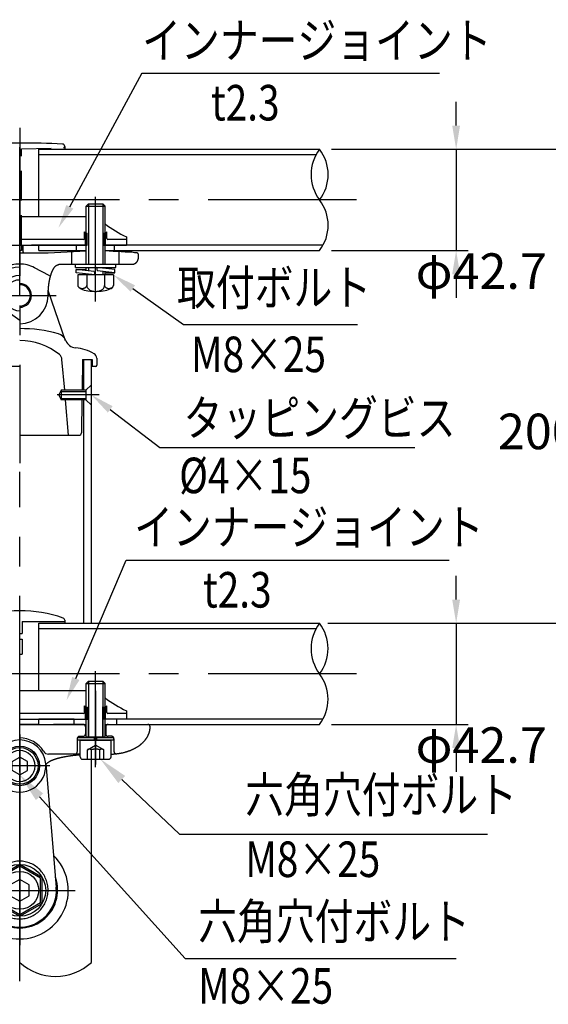
# Model space of a CAD drawing. Extents: x 212 to 7400, y -12 to 5340.
# Drawn here: x 1449 to 2341, y 1903 to 3565 of the extents above; entities that cross this region are included whole.
import ezdxf
from ezdxf.enums import TextEntityAlignment as Align

# ---------------------------------------------------------------- set-up
doc = ezdxf.new("R2010")
doc.units = 0
doc.header["$LTSCALE"] = 200
doc.header["$PDMODE"] = 33
doc.header["$PDSIZE"] = 5
doc.linetypes.add('CENTER', pattern=[2, 1.25, -0.25, 0.25, -0.25])
doc.linetypes.add('HIDDEN', pattern=[0.375, 0.25, -0.125])
doc.layers.get('0').update_dxf_attribs({"linetype": 'CONTINUOUS'})
doc.layers.get('DEFPOINTS').update_dxf_attribs({"linetype": 'CONTINUOUS'})
for name, color, linetype in [('CENTER', 3, 'CENTER'), ('HASEN', 7, 'HIDDEN'), ('KEN', 1, 'CONTINUOUS'), ('MOJI', 6, 'CONTINUOUS'), ('SJC', 1, 'CONTINUOUS'), ('SJC2', 7, 'CONTINUOUS'), ('SUNPOU', 4, 'CONTINUOUS')]:
    doc.layers.add(name, color=color, linetype=linetype)
doc.styles.add('EXT08', font='ROMANS.shx', dxfattribs={"width": 0.8, "bigfont": 'EXTFONT.shx'})
doc.dimstyles.get("Standard").update_dxf_attribs({"dimtxt": 0.18, "dimasz": 0.18, "dimexe": 0.18, "dimexo": 0.0625, "dimgap": 0.09, "dimtad": 0, "dimtih": 1, "dimtoh": 1, "dimzin": 0, "dimcen": 0.09, "dimazin": 3, "dimtfac": 1, "dimtofl": 0, "dimtmove": 0, "dimatfit": 3})

# ---------------------------------------------------------------- blocks, each defined once
blk = doc.blocks.new('*U103')
at = {"layer": 'MOJI'}
blk.add_lwpolyline([(1543.8, 2452.9), (1628.6, 2652.8)], dxfattribs=at)
blk.add_solid([(1550, 2450.3), (1528.2, 2416.1), (1537.7, 2455.6)], dxfattribs=at)
blk = doc.blocks.new('*U104')
at = {"layer": 'MOJI'}
blk.add_lwpolyline([(1601.9, 2907.1), (1685.7, 2842.5)], dxfattribs=at)
blk.add_solid([(1597.9, 2901.8), (1570.2, 2931.5), (1606, 2912.4)], dxfattribs=at)
blk = doc.blocks.new('*U105')
at = {"layer": 'MOJI'}
blk.add_lwpolyline([(1639.9, 3111.2), (1725.7, 3050.6)], dxfattribs=at)
blk.add_solid([(1636.1, 3105.7), (1607.2, 3134.2), (1643.8, 3116.6)], dxfattribs=at)
blk = doc.blocks.new('*U110')
at = {"layer": 'MOJI'}
blk.add_lwpolyline([(1533.7, 3248.9), (1655.8, 3474.9)], dxfattribs=at)
blk.add_solid([(1539.6, 3245.8), (1514.7, 3213.7), (1527.9, 3252.1)], dxfattribs=at)
blk = doc.blocks.new('Nテスリ受壁-DS')
at = {"layer": 'CENTER'}
for p, q in [((0, 65.78), (0, -23.14)), ((12.66, 52.5), (-12.66, 52.5)), ((-23.56, 0), (23.38, 0))]:
    blk.add_line(p, q, dxfattribs=at)
at = {"layer": 'SJC'}
for p, q in [((-10.96, 53.45), (-15.44, 1.33)), ((10.96, 53.45), (15.44, 1.33))]:
    blk.add_line(p, q, dxfattribs=at)
for centre, radius, start, end in [((0, 52.5), 11, 4.9171, 175.0829), ((0, 0), 20.5, 134.2043, 45.7957), ((0, 0.12), 16, 160.5827, 19.4173), ((0, 0), 15.5, 175.0829, 4.9171)]:
    blk.add_arc(centre, radius, start, end, dxfattribs=at)
at = {"layer": 'SJC2'}
blk.add_line((8.83, -5.1), (9.48, -5.48), dxfattribs=at)
for points in [[(0, 48.78), (-3.22, 50.64), (-3.22, 54.36), (0, 56.22)], [(0, 48.78), (3.22, 50.64), (3.22, 54.36), (0, 56.22)]]:
    blk.add_lwpolyline(points, dxfattribs=at)
for points in [[(0, 10.95), (-9.48, 5.48), (-9.48, -5.48), (0, -10.95), (9.48, -5.48), (9.48, 5.48)], [(0, 10.2), (-8.83, 5.1), (-8.83, -5.1), (0, -10.2), (8.83, -5.1), (8.83, 5.1)], [(0, 4.58), (-3.96, 2.29), (-3.96, -2.29), (0, -4.58), (3.96, -2.29), (3.96, 2.29)]]:
    blk.add_lwpolyline(points, close=True, dxfattribs=at)
blk.add_polyline3d([(0, 12.3, 0), (-0.59, 12.29, 0), (-1.17, 12.25, 0), (-1.75, 12.17, 0), (-2.33, 12.07, 0), (-2.9, 11.94, 0), (-3.47, 11.78, 0), (-4.03, 11.59, 0), (-4.57, 11.38, 0), (-5.11, 11.14, 0), (-5.63, 10.87, 0), (-6.14, 10.57, 0), (-6.64, 10.25, 0), (-7.12, 9.91, 0), (-7.58, 9.54, 0), (-8.03, 9.15, 0), (-8.45, 8.74, 0), (-8.86, 8.3, 0), (-9.24, 7.85, 0), (-9.6, 7.38, 0), (-9.94, 6.89, 0), (-10.25, 6.39, 0), (-10.54, 5.86, 0), (-10.8, 5.33, 0), (-11.04, 4.78, 0), (-11.25, 4.23, 0), (-11.44, 3.66, 0), (-11.59, 3.08, 0), (-11.72, 2.5, 0), (-11.82, 1.91, 0), (-11.89, 1.32, 0), (-11.94, 0.72, 0), (-11.95, 0.12, 0), (-11.94, -0.48, 0), (-11.89, -1.07, 0), (-11.82, -1.67, 0), (-11.72, -2.25, 0), (-11.59, -2.84, 0), (-11.44, -3.41, 0), (-11.25, -3.98, 0), (-11.04, -4.54, 0), (-10.8, -5.09, 0), (-10.54, -5.62, 0), (-10.25, -6.14, 0), (-9.94, -6.65, 0), (-9.6, -7.14, 0), (-9.24, -7.61, 0), (-8.86, -8.06, 0), (-8.45, -8.49, 0), (-8.03, -8.9, 0), (-7.58, -9.3, 0), (-7.12, -9.66, 0), (-6.64, -10.01, 0), (-6.14, -10.33, 0), (-5.63, -10.62, 0), (-5.11, -10.89, 0), (-4.57, -11.13, 0), (-4.03, -11.35, 0), (-3.47, -11.54, 0), (-2.9, -11.7, 0), (-2.33, -11.83, 0), (-1.75, -11.93, 0), (-1.17, -12, 0), (-0.59, -12.05, 0), (0, -12.06, 0), (0.59, -12.05, 0), (1.17, -12, 0), (1.75, -11.93, 0), (2.33, -11.83, 0), (2.9, -11.7, 0), (3.47, -11.54, 0), (4.03, -11.35, 0), (4.57, -11.13, 0), (5.11, -10.89, 0), (5.63, -10.62, 0), (6.14, -10.33, 0), (6.64, -10.01, 0), (7.12, -9.66, 0), (7.58, -9.3, 0), (8.03, -8.9, 0), (8.45, -8.49, 0), (8.86, -8.06, 0), (9.24, -7.61, 0), (9.6, -7.14, 0), (9.94, -6.65, 0), (10.25, -6.14, 0), (10.54, -5.62, 0), (10.8, -5.09, 0), (11.04, -4.54, 0), (11.25, -3.98, 0), (11.44, -3.41, 0), (11.59, -2.84, 0), (11.72, -2.25, 0), (11.82, -1.67, 0), (11.89, -1.07, 0), (11.94, -0.48, 0), (11.95, 0.12, 0), (11.94, 0.72, 0), (11.89, 1.32, 0), (11.82, 1.91, 0), (11.72, 2.5, 0), (11.59, 3.08, 0), (11.44, 3.66, 0), (11.25, 4.23, 0), (11.04, 4.78, 0), (10.8, 5.33, 0), (10.54, 5.86, 0), (10.25, 6.39, 0), (9.94, 6.89, 0), (9.6, 7.38, 0), (9.24, 7.85, 0), (8.86, 8.3, 0), (8.45, 8.74, 0), (8.03, 9.15, 0), (7.58, 9.54, 0), (7.12, 9.91, 0), (6.64, 10.25, 0), (6.14, 10.57, 0), (5.63, 10.87, 0), (5.11, 11.14, 0), (4.57, 11.38, 0), (4.03, 11.59, 0), (3.47, 11.78, 0), (2.9, 11.94, 0), (2.33, 12.07, 0), (1.75, 12.17, 0), (1.17, 12.25, 0), (0.59, 12.29, 0), (0, 12.3, 0)], dxfattribs=at)
for centre, radius in [((0, 52.5), 8.33), ((0, 52.5), 7.75), ((0, 0), 10.95), ((0, 0), 8)]:
    blk.add_circle(centre, radius, dxfattribs=at)
for radius, start, end in [(6.5, 90, 270), (6.5, 270, 90), (11, 175.0829, 4.9171)]:
    blk.add_arc((0, 52.5), radius, start, end, dxfattribs=at)
blk = doc.blocks.new('*D68')
at = {"layer": 'DEFPOINTS', "color": 0}
for p in [(1955.1, 3346.1), (2429.8, 3346.1), (1949.1, 2546.1)]:
    blk.add_point(p, dxfattribs=at)
at = {"layer": 'SUNPOU'}
for p, q in [((1975.1, 3346.1), (2449.8, 3346.1)), ((2429.8, 2586.1), (2429.8, 3306.1)), ((1969.1, 2546.1), (2449.8, 2546.1))]:
    blk.add_line(p, q, dxfattribs=at)
for points in [[(2423.1, 3306.1), (2436.4, 3306.1), (2429.8, 3346.1)], [(2423.1, 2586.1), (2436.4, 2586.1), (2429.8, 2546.1)]]:
    blk.add_solid(points, dxfattribs=at)
at = {"layer": 'SUNPOU', "style": 'EXT08'}
blk.add_text('200', height=60, dxfattribs=at).set_placement((2255.8, 2839.9))
blk = doc.blocks.new('*D71')
at = {"layer": 'DEFPOINTS', "color": 0}
for p in [(1955.1, 2546.1), (1955.1, 2375.3), (2185.4, 2375.3)]:
    blk.add_point(p, dxfattribs=at)
at = {"layer": 'SUNPOU'}
for p, q in [((2185.4, 2586.1), (2185.4, 2626.1)), ((1975.1, 2546.1), (2205.4, 2546.1)), ((2185.4, 2546.1), (2185.4, 2375.3)), ((1975.1, 2375.3), (2205.4, 2375.3)), ((2185.4, 2335.3), (2185.4, 2295.3))]:
    blk.add_line(p, q, dxfattribs=at)
for points in [[(2178.7, 2586.1), (2192, 2586.1), (2185.4, 2546.1)], [(2178.7, 2335.3), (2192, 2335.3), (2185.4, 2375.3)]]:
    blk.add_solid(points, dxfattribs=at)
at = {"layer": 'SUNPOU', "style": 'EXT08'}
blk.add_text('φ42.7', height=60, dxfattribs=at).set_placement((2117, 2310.5))
blk = doc.blocks.new('*D70')
at = {"layer": 'DEFPOINTS', "color": 0}
for p in [(1955.1, 3346.1), (1955.1, 3175.3), (2185.4, 3175.3)]:
    blk.add_point(p, dxfattribs=at)
at = {"layer": 'SUNPOU'}
for p, q in [((2185.4, 3386.1), (2185.4, 3426.1)), ((1975.1, 3346.1), (2205.4, 3346.1)), ((2185.4, 3346.1), (2185.4, 3175.3)), ((1975.1, 3175.3), (2205.4, 3175.3)), ((2185.4, 3135.3), (2185.4, 3095.3))]:
    blk.add_line(p, q, dxfattribs=at)
for points in [[(2178.7, 3386.1), (2192, 3386.1), (2185.4, 3346.1)], [(2178.7, 3135.3), (2192, 3135.3), (2185.4, 3175.3)]]:
    blk.add_solid(points, dxfattribs=at)
at = {"layer": 'SUNPOU', "style": 'EXT08'}
blk.add_text('φ42.7', height=60, dxfattribs=at).set_placement((2117.1, 3110.5))
blk = doc.blocks.new('*U112')
at = {"layer": 'MOJI'}
blk.add_lwpolyline([(1482.7, 2253.2), (1728.2, 1980)], dxfattribs=at)
blk.add_solid([(1476.5, 2247.7), (1449.2, 2290.4), (1488.9, 2258.8)], dxfattribs=at)
blk = doc.blocks.new('*U113')
at = {"layer": 'MOJI'}
blk.add_lwpolyline([(1621.3, 2282.5), (1718.8, 2190)], dxfattribs=at)
blk.add_solid([(1615.6, 2276.4), (1585.1, 2316.9), (1627.1, 2288.5)], dxfattribs=at)

msp = doc.modelspace()

# ---------------------------------------------------------------- linework, layer by layer
at = {"layer": 'CENTER'}
for p, q in [((1449.244, 3382.344), (1449.244, 2816.328)), ((1449.244, 3099.489), (1449.244, 3362.064)), ((2017.317, 3260.695), (895.444, 3260.695)), ((1577.244, 3089.117), (1577.244, 3265.891)), ((1385.651, 3099.492), (1510.977, 3099.492)), ((1583.346, 2931.492), (1512.375, 2931.492)), ((1449.244, 1942.174), (1449.244, 2801.578)), ((1449.244, 2305.292), (1449.244, 2574.786)), ((2017.317, 2460.683), (895.444, 2460.701)), ((1577.243, 2303.141), (1577.243, 2465.193)), ((1577.244, 2432.287), (1577.244, 2365.608)), ((1577.244, 2412.45), (1577.244, 2307.524)), ((1449.244, 1994.365), (1449.244, 2361.042))]:
    msp.add_line(p, q, dxfattribs=at)
at = {"layer": 'HASEN'}
for p, q in [((1452.244, 3346.696), (1523.307, 3348.925)), ((1452.244, 3184.694), (1452.244, 3346.696)), ((1452.244, 3336.696), (1449.244, 3336.696)), ((1560.445, 3184.501), (1560.445, 3205.527)), ((1563.245, 3184.501), (1563.245, 3204.315)), ((1591.246, 3184.501), (1591.246, 3204.315)), ((1594.046, 3184.501), (1594.046, 3205.527)), ((1452.244, 3184.694), (1449.244, 3184.694)), ((1560.445, 2384.491), (1560.445, 2405.517)), ((1563.245, 2384.491), (1563.245, 2404.305)), ((1591.245, 2384.491), (1591.245, 2404.305)), ((1594.045, 2384.491), (1594.045, 2405.517)), ((1556.244, 2375.292), (1449.244, 2375.292)), ((1560.244, 2371.292), (1560.244, 2359.292)), ((1594.244, 2371.292), (1594.244, 2359.292)), ((1546.244, 2351.292), (1546.244, 2329.815)), ((1550.244, 2355.292), (1556.244, 2355.292)), ((1604.244, 2355.292), (1598.244, 2355.292)), ((1608.244, 2351.292), (1608.244, 2329.815)), ((1563.386, 2332.537), (1577.243, 2340.537)), ((1563.386, 2316.537), (1563.386, 2332.537)), ((1570.314, 2316.537), (1570.314, 2332.537)), ((1591.099, 2332.537), (1577.243, 2340.537)), ((1584.171, 2316.537), (1584.171, 2332.537)), ((1591.099, 2316.537), (1591.099, 2332.537))]:
    msp.add_line(p, q, dxfattribs=at)
for centre, radius, start, end in [((1523.245, 3350.924), 2, 271.796337, 0.96966), ((1577.245, 3240.502), 38.8, 245.644052, 248.849145), ((1577.245, 3240.502), 38.8, 291.150855, 294.351798), ((1577.245, 2440.491), 38.8, 245.644052, 248.849145), ((1577.245, 2440.491), 38.8, 291.150855, 294.351798), ((1556.244, 2371.292), 4, 0, 90), ((1598.244, 2371.292), 4, 90, 180), ((1550.244, 2351.292), 4, 90, 180), ((1556.244, 2359.292), 4, 270, 0), ((1598.244, 2359.292), 4, 180, 270), ((1604.244, 2351.292), 4, 0, 90), ((1542.244, 2329.292), 4, 270, 0), ((1566.85, 2327.064), 6.477, 57.666118, 122.333882), ((1577.243, 2313.488), 20.27, 70.013177, 109.986823), ((1587.635, 2327.064), 6.477, 57.666118, 122.333882), ((1612.244, 2329.815), 4, 180, 288.651292)]:
    msp.add_arc(centre, radius, start, end, dxfattribs=at)
at = {"layer": 'KEN'}
msp.add_line((1651.31, 2375.292), (1665.244, 2375.292), dxfattribs=at)
at = {"layer": 'MOJI'}
for p, q in [((1655.783, 3474.885), (2157.276, 3474.885)), ((1725.69, 3050.617), (2018.772, 3050.617)), ((1685.744, 2842.537), (2115.975, 2842.537)), ((1628.576, 2652.769), (2173.422, 2652.769)), ((1718.802, 2189.957), (2238.194, 2189.957)), ((1728.195, 1980.043), (2185.23, 1980.043))]:
    msp.add_line(p, q, dxfattribs=at)
at = {"layer": 'SJC'}
for p, q in [((1481.248, 3232.502), (1481.248, 3346.103)), ((1481.248, 3346.103), (1955.065, 3346.096)), ((1525.245, 3350.89), (1525.245, 3346.103)), ((1449.244, 3232.502), (1561.244, 3232.502)), ((1556.445, 3193.701), (1449.244, 3193.701)), ((1558.445, 3195.701), (1558.445, 3206.56)), ((1596.046, 3195.701), (1596.046, 3206.56)), ((1629.246, 3193.701), (1598.046, 3193.701)), ((1629.246, 3198.221), (1629.246, 3184.501)), ((1449.244, 3183.941), (1393.243, 3183.941)), ((1449.244, 3184.501), (1563.245, 3184.501)), ((1449.244, 3184.294), (1455.244, 3184.294)), ((1452.244, 3175.234), (1449.244, 3175.234)), ((1452.244, 3184.694), (1452.244, 3175.234)), ((1455.244, 3171.492), (1455.244, 3184.501)), ((1481.248, 3175.294), (1481.248, 3184.501)), ((1481.248, 3175.294), (1561.244, 3175.294)), ((1497.244, 3171.492), (1561.244, 3174.692)), ((1591.246, 3184.501), (1629.246, 3184.501)), ((1593.244, 3175.294), (1955.065, 3175.294)), ((1449.244, 3171.492), (1497.244, 3171.492)), ((1455.244, 3172.828), (1455.244, 3171.492)), ((1649.242, 3169.528), (1649.242, 3165.492)), ((1498.966, 3132.951), (1474.13, 3146.187)), ((1639.244, 3151.492), (1515.244, 3151.492)), ((1526.743, 3022.898), (1497.48, 3107.887)), ((1555.244, 2991.491), (1554.432, 2939.493)), ((1555.244, 2991.491), (1571.244, 2991.491)), ((1570.244, 2655.35), (1570.244, 2991.49)), ((1571.244, 2991.491), (1571.244, 2979.491)), ((1579.244, 2993.491), (1579.244, 2981.491)), ((1449.244, 2979.491), (1321.244, 2979.491)), ((1525.09, 2939.493), (1520.559, 2991.284)), ((1577.244, 2979.491), (1570.245, 2979.491)), ((1531.74, 2863.491), (1526.49, 2923.492)), ((1554.182, 2923.492), (1553.306, 2867.429)), ((1449.244, 2863.491), (1549.306, 2863.491)), ((1570.243, 2546.09), (1570.243, 2755.857)), ((1481.248, 2546.091), (1955.059, 2546.084)), ((1525.244, 2551.206), (1525.244, 2546.093)), ((1561.243, 2444.537), (1565.243, 2448.537)), ((1561.243, 2444.537), (1593.243, 2444.537)), ((1561.243, 2352.537), (1561.243, 2444.537)), ((1565.243, 2448.537), (1589.243, 2448.537)), ((1589.243, 2448.537), (1593.243, 2444.537)), ((1593.243, 2352.537), (1593.243, 2444.537)), ((1449.245, 2432.491), (1561.243, 2432.491)), ((1556.445, 2393.691), (1449.245, 2393.691)), ((1558.445, 2395.691), (1558.445, 2406.55)), ((1596.045, 2395.691), (1596.045, 2406.55)), ((1629.245, 2393.691), (1598.045, 2393.691)), ((1629.245, 2398.211), (1629.245, 2384.491)), ((1449.245, 2384.491), (1561.244, 2384.491)), ((1629.245, 2384.491), (1591.245, 2384.491)), ((1449.244, 2375.291), (1561.243, 2375.291)), ((1449.245, 2375.292), (1561.243, 2375.29)), ((1593.243, 2375.289), (1955.059, 2375.284)), ((1651.308, 2375.291), (1668.986, 2375.291)), ((1608.043, 2352.537), (1546.443, 2352.537)), ((1546.443, 2348.537), (1546.443, 2352.537)), ((1608.043, 2348.537), (1546.443, 2348.537)), ((1551.243, 2348.537), (1603.243, 2348.537)), ((1551.243, 2320.537), (1551.243, 2348.537)), ((1561.243, 2354.537), (1593.243, 2354.537)), ((1576.07, 2348.537), (1575.057, 2352.537)), ((1578.343, 2352.537), (1579.356, 2348.537)), ((1603.243, 2320.537), (1603.243, 2348.537)), ((1608.043, 2348.537), (1608.043, 2352.537)), ((1551.243, 2325.292), (1497.899, 2325.292)), ((1555.243, 2316.537), (1599.243, 2316.537)), ((1570.243, 1973.748), (1570.243, 2316.537))]:
    msp.add_line(p, q, dxfattribs=at)
at = {"layer": 'SJC', "color": 1, "linetype": 'CONTINUOUS'}
for p, q in [((1453.248, 2549.092), (1453.247, 2529.092)), ((1453.248, 2549.092), (1525.248, 2549.09)), ((1449.247, 2529.092), (1453.247, 2529.092)), ((1449.247, 2519.233), (1453.247, 2519.233)), ((1453.247, 2519.233), (1453.247, 2494.092)), ((1449.247, 2494.092), (1453.247, 2494.092))]:
    msp.add_line(p, q, dxfattribs=at)
at = {"layer": 'SJC'}
for points in [[(1649.24, 3165.49, 0), (1649.24, 3165.32, 0), (1649.24, 3165.15, 0), (1649.23, 3164.98, 0), (1649.23, 3164.8, 0), (1649.22, 3164.63, 0), (1649.21, 3164.46, 0), (1649.2, 3164.29, 0), (1649.19, 3164.12, 0), (1649.18, 3163.95, 0), (1649.17, 3163.78, 0), (1649.15, 3163.61, 0), (1649.13, 3163.44, 0), (1649.11, 3163.27, 0), (1649.09, 3163.1, 0), (1649.07, 3162.93, 0), (1649.05, 3162.76, 0), (1649.02, 3162.59, 0), (1649, 3162.42, 0), (1648.97, 3162.26, 0), (1648.94, 3162.09, 0), (1648.91, 3161.92, 0), (1648.88, 3161.76, 0), (1648.85, 3161.59, 0), (1648.81, 3161.43, 0), (1648.77, 3161.26, 0), (1648.74, 3161.1, 0), (1648.7, 3160.94, 0), (1648.66, 3160.78, 0), (1648.62, 3160.61, 0), (1648.57, 3160.45, 0), (1648.53, 3160.29, 0), (1648.48, 3160.13, 0), (1648.43, 3159.98, 0), (1648.38, 3159.82, 0), (1648.33, 3159.66, 0), (1648.28, 3159.51, 0), (1648.23, 3159.35, 0), (1648.17, 3159.2, 0), (1648.12, 3159.04, 0), (1648.06, 3158.89, 0), (1648, 3158.74, 0), (1647.94, 3158.59, 0), (1647.88, 3158.44, 0), (1647.82, 3158.29, 0), (1647.76, 3158.15, 0), (1647.69, 3158, 0), (1647.62, 3157.86, 0), (1647.56, 3157.71, 0), (1647.49, 3157.57, 0), (1647.42, 3157.43, 0), (1647.35, 3157.29, 0), (1647.27, 3157.15, 0), (1647.2, 3157.01, 0), (1647.13, 3156.88, 0), (1647.05, 3156.74, 0), (1646.97, 3156.61, 0), (1646.89, 3156.48, 0), (1646.81, 3156.35, 0), (1646.73, 3156.22, 0), (1646.65, 3156.09, 0), (1646.57, 3155.96, 0), (1646.48, 3155.84, 0), (1646.4, 3155.71, 0), (1646.31, 3155.59, 0), (1646.23, 3155.47, 0), (1646.14, 3155.35, 0), (1646.05, 3155.23, 0), (1645.96, 3155.12, 0), (1645.87, 3155, 0), (1645.77, 3154.89, 0), (1645.68, 3154.78, 0), (1645.59, 3154.67, 0), (1645.49, 3154.56, 0), (1645.39, 3154.45, 0), (1645.3, 3154.35, 0), (1645.2, 3154.25, 0), (1645.1, 3154.15, 0), (1645, 3154.05, 0), (1644.9, 3153.95, 0), (1644.8, 3153.85, 0), (1644.7, 3153.76, 0), (1644.59, 3153.66, 0), (1644.49, 3153.57, 0), (1644.38, 3153.48, 0), (1644.28, 3153.4, 0), (1644.17, 3153.31, 0), (1644.06, 3153.23, 0), (1643.96, 3153.14, 0), (1643.85, 3153.06, 0), (1643.74, 3152.99, 0), (1643.63, 3152.91, 0), (1643.52, 3152.84, 0), (1643.41, 3152.76, 0), (1643.3, 3152.69, 0), (1643.18, 3152.62, 0), (1643.07, 3152.56, 0), (1642.96, 3152.49, 0), (1642.84, 3152.43, 0), (1642.73, 3152.37, 0), (1642.61, 3152.31, 0), (1642.5, 3152.25, 0), (1642.38, 3152.2, 0), (1642.26, 3152.15, 0), (1642.15, 3152.09, 0), (1642.03, 3152.05, 0), (1641.91, 3152, 0), (1641.79, 3151.95, 0), (1641.67, 3151.91, 0), (1641.55, 3151.87, 0), (1641.43, 3151.83, 0), (1641.31, 3151.8, 0), (1641.19, 3151.76, 0), (1641.07, 3151.73, 0), (1640.95, 3151.7, 0), (1640.83, 3151.67, 0), (1640.71, 3151.64, 0), (1640.59, 3151.62, 0), (1640.47, 3151.6, 0), (1640.35, 3151.58, 0), (1640.22, 3151.56, 0), (1640.1, 3151.54, 0), (1639.98, 3151.53, 0), (1639.86, 3151.52, 0), (1639.73, 3151.51, 0), (1639.61, 3151.5, 0), (1639.49, 3151.5, 0), (1639.37, 3151.49, 0), (1639.24, 3151.49, 0)], [(1497.24, 3099.49, 0), (1497.25, 3100.13, 0), (1497.25, 3100.77, 0), (1497.26, 3101.41, 0), (1497.27, 3102.04, 0), (1497.28, 3102.68, 0), (1497.29, 3103.32, 0), (1497.31, 3103.95, 0), (1497.33, 3104.59, 0), (1497.35, 3105.22, 0), (1497.38, 3105.86, 0), (1497.41, 3106.49, 0), (1497.44, 3107.12, 0), (1497.47, 3107.75, 0), (1497.51, 3108.38, 0), (1497.55, 3109.01, 0), (1497.59, 3109.64, 0), (1497.63, 3110.26, 0), (1497.68, 3110.88, 0), (1497.73, 3111.51, 0), (1497.78, 3112.13, 0), (1497.84, 3112.74, 0), (1497.9, 3113.36, 0), (1497.96, 3113.97, 0), (1498.02, 3114.59, 0), (1498.08, 3115.2, 0), (1498.15, 3115.8, 0), (1498.22, 3116.41, 0), (1498.3, 3117.01, 0), (1498.37, 3117.61, 0), (1498.45, 3118.21, 0), (1498.53, 3118.8, 0), (1498.61, 3119.39, 0), (1498.7, 3119.98, 0), (1498.79, 3120.56, 0), (1498.88, 3121.15, 0), (1498.97, 3121.72, 0), (1499.07, 3122.3, 0), (1499.17, 3122.87, 0), (1499.27, 3123.44, 0), (1499.37, 3124, 0), (1499.47, 3124.57, 0), (1499.58, 3125.12, 0), (1499.69, 3125.68, 0), (1499.8, 3126.22, 0), (1499.92, 3126.77, 0), (1500.04, 3127.31, 0), (1500.16, 3127.85, 0), (1500.28, 3128.38, 0), (1500.4, 3128.91, 0), (1500.53, 3129.43, 0), (1500.66, 3129.95, 0), (1500.79, 3130.47, 0), (1500.92, 3130.98, 0), (1501.05, 3131.48, 0), (1501.19, 3131.98, 0), (1501.33, 3132.48, 0), (1501.47, 3132.97, 0), (1501.61, 3133.46, 0), (1501.76, 3133.94, 0), (1501.91, 3134.41, 0), (1502.06, 3134.88, 0), (1502.21, 3135.35, 0), (1502.36, 3135.81, 0), (1502.52, 3136.26, 0), (1502.67, 3136.71, 0), (1502.83, 3137.15, 0), (1502.99, 3137.59, 0), (1503.16, 3138.02, 0), (1503.32, 3138.45, 0), (1503.49, 3138.87, 0), (1503.66, 3139.28, 0), (1503.82, 3139.69, 0), (1504, 3140.09, 0), (1504.17, 3140.49, 0), (1504.34, 3140.88, 0), (1504.52, 3141.26, 0), (1504.7, 3141.64, 0), (1504.88, 3142.01, 0), (1505.06, 3142.37, 0), (1505.24, 3142.73, 0), (1505.43, 3143.08, 0), (1505.61, 3143.42, 0), (1505.8, 3143.76, 0), (1505.99, 3144.09, 0), (1506.18, 3144.42, 0), (1506.37, 3144.74, 0), (1506.56, 3145.05, 0), (1506.76, 3145.35, 0), (1506.95, 3145.65, 0), (1507.15, 3145.94, 0), (1507.35, 3146.22, 0), (1507.55, 3146.5, 0), (1507.75, 3146.77, 0), (1507.95, 3147.03, 0), (1508.15, 3147.29, 0), (1508.36, 3147.53, 0), (1508.56, 3147.77, 0), (1508.77, 3148.01, 0), (1508.97, 3148.23, 0), (1509.18, 3148.45, 0), (1509.39, 3148.66, 0), (1509.6, 3148.87, 0), (1509.81, 3149.06, 0), (1510.02, 3149.25, 0), (1510.23, 3149.43, 0), (1510.44, 3149.61, 0), (1510.66, 3149.77, 0), (1510.87, 3149.93, 0), (1511.09, 3150.08, 0), (1511.3, 3150.23, 0), (1511.52, 3150.36, 0), (1511.73, 3150.49, 0), (1511.95, 3150.61, 0), (1512.17, 3150.73, 0), (1512.38, 3150.83, 0), (1512.6, 3150.93, 0), (1512.82, 3151.02, 0), (1513.04, 3151.1, 0), (1513.26, 3151.17, 0), (1513.48, 3151.24, 0), (1513.7, 3151.3, 0), (1513.92, 3151.35, 0), (1514.14, 3151.39, 0), (1514.36, 3151.43, 0), (1514.58, 3151.46, 0), (1514.8, 3151.48, 0), (1515.02, 3151.49, 0), (1515.24, 3151.49, 0)], [(1603.24, 2325.3, 0), (1604.06, 2325.32, 0), (1604.87, 2325.34, 0), (1605.69, 2325.37, 0), (1606.5, 2325.4, 0), (1607.32, 2325.44, 0), (1608.13, 2325.49, 0), (1608.94, 2325.55, 0), (1609.75, 2325.61, 0), (1610.56, 2325.68, 0), (1611.37, 2325.75, 0), (1612.18, 2325.84, 0), (1612.99, 2325.92, 0), (1613.79, 2326.02, 0), (1614.59, 2326.12, 0), (1615.39, 2326.23, 0), (1616.19, 2326.35, 0), (1616.99, 2326.47, 0), (1617.78, 2326.6, 0), (1618.57, 2326.73, 0), (1619.36, 2326.87, 0), (1620.15, 2327.02, 0), (1620.93, 2327.18, 0), (1621.71, 2327.34, 0), (1622.49, 2327.5, 0), (1623.27, 2327.68, 0), (1624.04, 2327.86, 0), (1624.81, 2328.04, 0), (1625.58, 2328.24, 0), (1626.34, 2328.44, 0), (1627.1, 2328.64, 0), (1627.85, 2328.85, 0), (1628.6, 2329.07, 0), (1629.35, 2329.3, 0), (1630.09, 2329.53, 0), (1630.83, 2329.76, 0), (1631.57, 2330.01, 0), (1632.3, 2330.26, 0), (1633.02, 2330.51, 0), (1633.74, 2330.77, 0), (1634.46, 2331.04, 0), (1635.17, 2331.31, 0), (1635.88, 2331.59, 0), (1636.58, 2331.87, 0), (1637.28, 2332.16, 0), (1637.97, 2332.46, 0), (1638.66, 2332.76, 0), (1639.34, 2333.07, 0), (1640.01, 2333.38, 0), (1640.68, 2333.7, 0), (1641.35, 2334.02, 0), (1642, 2334.35, 0), (1642.66, 2334.68, 0), (1643.3, 2335.02, 0), (1643.94, 2335.37, 0), (1644.58, 2335.72, 0), (1645.21, 2336.08, 0), (1645.83, 2336.44, 0), (1646.44, 2336.8, 0), (1647.05, 2337.17, 0), (1647.65, 2337.55, 0), (1648.25, 2337.93, 0), (1648.84, 2338.32, 0), (1649.42, 2338.71, 0), (1649.99, 2339.1, 0), (1650.56, 2339.5, 0), (1651.12, 2339.91, 0), (1651.67, 2340.32, 0), (1652.22, 2340.73, 0), (1652.76, 2341.15, 0), (1653.29, 2341.57, 0), (1653.81, 2342, 0), (1654.33, 2342.43, 0), (1654.84, 2342.87, 0), (1655.34, 2343.31, 0), (1655.83, 2343.75, 0), (1656.32, 2344.2, 0), (1656.79, 2344.65, 0), (1657.26, 2345.11, 0), (1657.72, 2345.57, 0), (1658.17, 2346.03, 0), (1658.62, 2346.5, 0), (1659.05, 2346.97, 0), (1659.48, 2347.45, 0), (1659.9, 2347.93, 0), (1660.31, 2348.41, 0), (1660.71, 2348.89, 0), (1661.1, 2349.38, 0), (1661.49, 2349.87, 0), (1661.86, 2350.37, 0), (1662.23, 2350.86, 0), (1662.59, 2351.36, 0), (1662.94, 2351.87, 0), (1663.28, 2352.37, 0), (1663.61, 2352.88, 0), (1663.93, 2353.39, 0), (1664.24, 2353.91, 0), (1664.55, 2354.43, 0), (1664.84, 2354.95, 0), (1665.13, 2355.47, 0), (1665.4, 2355.99, 0), (1665.67, 2356.52, 0), (1665.93, 2357.05, 0), (1666.18, 2357.58, 0), (1666.42, 2358.11, 0), (1666.64, 2358.64, 0), (1666.86, 2359.18, 0), (1667.07, 2359.72, 0), (1667.27, 2360.26, 0), (1667.47, 2360.8, 0), (1667.65, 2361.34, 0), (1667.82, 2361.89, 0), (1667.98, 2362.43, 0), (1668.13, 2362.98, 0), (1668.28, 2363.53, 0), (1668.41, 2364.08, 0), (1668.53, 2364.63, 0), (1668.64, 2365.18, 0), (1668.75, 2365.73, 0), (1668.84, 2366.29, 0), (1668.93, 2366.84, 0), (1669, 2367.4, 0), (1669.06, 2367.95, 0), (1669.12, 2368.51, 0), (1669.16, 2369.06, 0), (1669.2, 2369.62, 0), (1669.22, 2370.18, 0), (1669.24, 2370.73, 0), (1669.24, 2371.29, 0)], [(1493.24, 2305.29, 0), (1493.25, 2305.49, 0), (1493.26, 2305.68, 0), (1493.28, 2305.88, 0), (1493.31, 2306.08, 0), (1493.34, 2306.27, 0), (1493.39, 2306.47, 0), (1493.44, 2306.66, 0), (1493.5, 2306.86, 0), (1493.57, 2307.06, 0), (1493.65, 2307.25, 0), (1493.73, 2307.45, 0), (1493.83, 2307.64, 0), (1493.93, 2307.84, 0), (1494.04, 2308.03, 0), (1494.15, 2308.23, 0), (1494.28, 2308.42, 0), (1494.41, 2308.61, 0), (1494.55, 2308.81, 0), (1494.7, 2309, 0), (1494.86, 2309.19, 0), (1495.02, 2309.38, 0), (1495.19, 2309.58, 0), (1495.37, 2309.77, 0), (1495.56, 2309.96, 0), (1495.76, 2310.15, 0), (1495.96, 2310.34, 0), (1496.17, 2310.53, 0), (1496.39, 2310.72, 0), (1496.62, 2310.91, 0), (1496.86, 2311.1, 0), (1497.1, 2311.28, 0), (1497.35, 2311.47, 0), (1497.61, 2311.66, 0), (1497.88, 2311.84, 0), (1498.15, 2312.03, 0), (1498.43, 2312.21, 0), (1498.72, 2312.4, 0), (1499.02, 2312.58, 0), (1499.32, 2312.76, 0), (1499.63, 2312.94, 0), (1499.95, 2313.12, 0), (1500.28, 2313.3, 0), (1500.61, 2313.48, 0), (1500.95, 2313.66, 0), (1501.3, 2313.84, 0), (1501.66, 2314.02, 0), (1502.02, 2314.19, 0), (1502.39, 2314.37, 0), (1502.77, 2314.54, 0), (1503.15, 2314.72, 0), (1503.55, 2314.89, 0), (1503.94, 2315.06, 0), (1504.35, 2315.23, 0), (1504.76, 2315.4, 0), (1505.18, 2315.57, 0), (1505.61, 2315.74, 0), (1506.05, 2315.9, 0), (1506.49, 2316.07, 0), (1506.93, 2316.24, 0), (1507.39, 2316.4, 0), (1507.85, 2316.56, 0), (1508.32, 2316.72, 0), (1508.79, 2316.88, 0), (1509.27, 2317.04, 0), (1509.76, 2317.2, 0), (1510.25, 2317.36, 0), (1510.75, 2317.51, 0), (1511.26, 2317.67, 0), (1511.78, 2317.82, 0), (1512.29, 2317.98, 0), (1512.82, 2318.13, 0), (1513.35, 2318.28, 0), (1513.89, 2318.42, 0), (1514.44, 2318.57, 0), (1514.99, 2318.72, 0), (1515.54, 2318.86, 0), (1516.1, 2319.01, 0), (1516.67, 2319.15, 0), (1517.25, 2319.29, 0), (1517.83, 2319.43, 0), (1518.41, 2319.57, 0), (1519, 2319.7, 0), (1519.6, 2319.84, 0), (1520.2, 2319.97, 0), (1520.81, 2320.11, 0), (1521.42, 2320.24, 0), (1522.04, 2320.37, 0), (1522.67, 2320.49, 0), (1523.3, 2320.62, 0), (1523.93, 2320.75, 0), (1524.57, 2320.87, 0), (1525.21, 2320.99, 0), (1525.86, 2321.11, 0), (1526.52, 2321.23, 0), (1527.18, 2321.35, 0), (1527.84, 2321.47, 0), (1528.51, 2321.58, 0), (1529.18, 2321.69, 0), (1529.86, 2321.81, 0), (1530.55, 2321.92, 0), (1531.23, 2322.02, 0), (1531.93, 2322.13, 0), (1532.62, 2322.24, 0), (1533.32, 2322.34, 0), (1534.03, 2322.44, 0), (1534.74, 2322.54, 0), (1535.45, 2322.64, 0), (1536.17, 2322.74, 0), (1536.89, 2322.83, 0), (1537.61, 2322.93, 0), (1538.34, 2323.02, 0), (1539.07, 2323.11, 0), (1539.81, 2323.2, 0), (1540.55, 2323.28, 0), (1541.29, 2323.37, 0), (1542.04, 2323.45, 0), (1542.79, 2323.53, 0), (1543.54, 2323.61, 0), (1544.3, 2323.69, 0), (1545.06, 2323.77, 0), (1545.82, 2323.84, 0), (1546.59, 2323.91, 0), (1547.36, 2323.98, 0), (1548.13, 2324.05, 0), (1548.9, 2324.12, 0), (1549.68, 2324.18, 0), (1550.46, 2324.25, 0), (1551.24, 2324.31, 0)]]:
    msp.add_polyline3d(points, dxfattribs=at)
for centre, radius, start, end in [((1449.244, 1916.679), 1440.017, 87.126026, 92.873974), ((1521.245, 3350.89), 4, 0.96966, 87.126026), ((1739.575, 3419.9), 247.617, 233.77522, 243.540705), ((1556.445, 3195.701), 2, 270, 0), ((1577.245, 3240.502), 38.8, 241.017918, 245.644052), ((1577.245, 3240.502), 38.8, 294.351798, 298.982082), ((1598.046, 3195.701), 2, 180, 270), ((1053.254, -6617.44), 9806.94, 86.5268885, 86.8435815), ((1651.845, 3235.919), 64.591, 249.815657, 265.912877), ((1647.242, 3169.492), 2, 0, 89.999049), ((1449.085, 3098.199), 48.913, 89.813965, 161.000734), ((1449.244, 3099.492), 52.913, 90, 118.055055), ((1449.244, 3099.492), 52.913, 61.944945, 90), ((1499.907, 3134.716), 2, 241.944945, 342.824924), ((1449.244, 3099.492), 48, 270, 0), ((1449.244, 2794.752), 248.739, 74.795912, 90), ((1508.378, 3015.738), 20, 22.14739, 72.24092), ((1448.951, 2916.252), 107.04, 51.121349, 89.843205), ((1545.426, 3030.818), 20, 202.14739, 264.409399), ((1545.426, 3030.818), 20, 202.14739, 264.409399), ((1535.253, 2929.707), 81.621, 61.036477, 84.216461), ((1508.605, 2990.239), 12, 5, 51.121349), ((1568.95, 2992.586), 10.334, 5.025149, 55.668814), ((1577.244, 2981.491), 2, 270, 0), ((1549.306, 2867.491), 4, 270, 359.104826), ((1449.244, 2339.093), 228, 71.250662, 108.749343), ((1521.244, 2551.206), 4, 0, 71.250662), ((1992.014, 2470.388), 472.87, 170.787487, 170.787772), ((1739.572, 2619.887), 247.614, 233.77522, 243.540705), ((1556.445, 2395.691), 2, 270, 0), ((1577.245, 2440.491), 38.8, 241.017918, 245.644052), ((1577.245, 2440.491), 38.8, 294.351798, 298.982082), ((1598.045, 2395.691), 2, 180, 270), ((1665.242, 2371.291), 4, 360, 90), ((1665.244, 2371.292), 4, 360, 90), ((1449.244, 2305.292), 47.16, 31.657644, 90), ((1497.899, 2335.292), 10, 211.657644, 270), ((1555.243, 2320.537), 4, 180, 270), ((1599.243, 2320.537), 4, 270, 0)]:
    msp.add_arc(centre, radius, start, end, dxfattribs=at)
at = {"layer": 'SJC2'}
for p, q in [((1949.131, 3336.896), (1481.248, 3336.903)), ((1561.244, 3250.247), (1565.244, 3254.247)), ((1561.244, 3167.827), (1561.244, 3250.247)), ((1561.244, 3250.247), (1593.244, 3250.247)), ((1565.244, 3254.247), (1565.244, 3167.827)), ((1565.244, 3254.247), (1589.244, 3254.247)), ((1589.244, 3254.247), (1589.244, 3167.827)), ((1589.244, 3254.247), (1593.244, 3250.247)), ((1593.244, 3168.747), (1593.244, 3250.247)), ((1561.244, 3151.492), (1561.244, 3223.446)), ((1565.244, 3223.438), (1565.244, 3151.492)), ((1589.244, 3223.386), (1589.244, 3151.492)), ((1593.244, 3151.492), (1593.244, 3223.378)), ((1561.244, 3184.501), (1469.244, 3184.501)), ((1563.245, 3184.5), (1481.248, 3184.501)), ((1545.244, 3175.294), (1545.244, 3184.5)), ((1960.998, 3184.494), (1591.246, 3184.499)), ((1609.244, 3175.294), (1609.244, 3184.499)), ((1537.244, 3151.492), (1537.244, 3173.492)), ((1617.244, 3151.492), (1617.244, 3173.269)), ((1543.244, 3146.449), (1543.244, 3151.492)), ((1543.244, 3146.449), (1611.244, 3146.449)), ((1544.706, 3137.743), (1544.717, 3143.107)), ((1574.841, 3139.815), (1544.717, 3143.107)), ((1544.717, 3143.107), (1561.25, 3143.071)), ((1561.244, 3141.301), (1561.244, 3146.449)), ((1565.244, 3146.449), (1565.244, 3140.864)), ((1578.59, 3146.406), (1579.648, 3140.926)), ((1609.782, 3142.999), (1578.59, 3146.406)), ((1589.244, 3146.449), (1589.244, 3145.242)), ((1593.244, 3144.805), (1593.244, 3146.449)), ((1609.771, 3137.635), (1609.782, 3142.999)), ((1611.244, 3146.449), (1611.244, 3151.492)), ((1575.898, 3134.335), (1544.706, 3137.743)), ((1607.244, 3134.246), (1547.244, 3134.246)), ((1547.244, 3134.246), (1547.244, 3116.246)), ((1561.244, 3134.246), (1561.244, 3135.936)), ((1562.244, 3134.246), (1562.244, 3116.246)), ((1565.244, 3135.499), (1565.244, 3134.246)), ((1574.841, 3139.815), (1575.898, 3134.335)), ((1609.771, 3137.635), (1579.648, 3140.926)), ((1589.244, 3139.878), (1589.244, 3134.246)), ((1592.244, 3134.246), (1592.244, 3116.246)), ((1593.238, 3137.67), (1609.771, 3137.635)), ((1593.244, 3134.246), (1593.244, 3139.44)), ((1607.244, 3134.246), (1607.244, 3116.246)), ((1420.224, 3078.737), (1449.244, 3057.982)), ((1449.244, 3068.291), (1449.244, 3057.982)), ((1557.445, 2939.493), (1557.445, 2991.493)), ((1561.045, 2939.492), (1570.245, 2948.693)), ((1519.244, 2939.493), (1515.244, 2931.492)), ((1515.244, 2931.492), (1519.244, 2923.492)), ((1561.045, 2939.493), (1519.244, 2939.493)), ((1519.244, 2939.493), (1519.244, 2923.492)), ((1519.244, 2937.493), (1561.045, 2937.493)), ((1519.244, 2925.492), (1561.045, 2925.492)), ((1561.045, 2939.492), (1561.045, 2923.492)), ((1561.045, 2923.492), (1519.244, 2923.492)), ((1557.444, 2546.09), (1557.444, 2923.492)), ((1561.045, 2923.493), (1570.245, 2914.292)), ((1481.246, 2432.491), (1481.248, 2546.091)), ((1949.125, 2536.884), (1481.247, 2536.891)), ((1565.243, 2448.537), (1565.243, 2354.537)), ((1589.243, 2448.537), (1589.243, 2354.537)), ((1565.243, 2354.537), (1565.243, 2404.891)), ((1589.243, 2355.543), (1589.243, 2404.891)), ((1449.245, 2384.491), (1565.244, 2384.491)), ((1481.244, 2375.291), (1481.244, 2384.491)), ((1481.245, 2375.291), (1481.245, 2384.491)), ((1541.245, 2384.49), (1481.245, 2384.491)), ((1541.243, 2375.291), (1541.243, 2384.491)), ((1541.245, 2375.29), (1541.245, 2384.49)), ((1613.242, 2375.291), (1613.242, 2384.491)), ((1613.245, 2375.289), (1613.245, 2384.489)), ((1960.992, 2384.484), (1613.245, 2384.489)), ((1565.243, 2354.537), (1563.909, 2352.537)), ((1589.243, 2354.537), (1590.576, 2352.537))]:
    msp.add_line(p, q, dxfattribs=at)
for points in [[(1547.241, 3116.246), (1547.299, 3115.621), (1547.475, 3115.006), (1547.764, 3114.409), (1548.163, 3113.842), (1548.665, 3113.313), (1549.263, 3112.829), (1549.947, 3112.399), (1550.706, 3112.029), (1551.528, 3111.725), (1552.401, 3111.493), (1553.31, 3111.335), (1554.242, 3111.253), (1555.183, 3111.251), (1556.116, 3111.326), (1557.028, 3111.479), (1557.904, 3111.706), (1558.73, 3112.005), (1559.494, 3112.37), (1560.184, 3112.797), (1560.788, 3113.277), (1561.298, 3113.804), (1561.705, 3114.369), (1562.002, 3114.964), (1562.186, 3115.579), (1562.253, 3116.204), (1562.248, 3116.246)], [(1547.258, 3116.246), (1547.493, 3114.997), (1548.194, 3113.767), (1549.35, 3112.576), (1550.945, 3111.442), (1552.952, 3110.384), (1555.34, 3109.418), (1558.071, 3108.558), (1561.104, 3107.82), (1564.39, 3107.213), (1567.878, 3106.748), (1571.513, 3106.432), (1575.239, 3106.27), (1578.996, 3106.264), (1582.725, 3106.415), (1586.369, 3106.72), (1589.87, 3107.175), (1593.173, 3107.772), (1596.227, 3108.502), (1598.983, 3109.353), (1601.398, 3110.313), (1603.434, 3111.366), (1605.06, 3112.495), (1606.249, 3113.683), (1606.984, 3114.912), (1607.252, 3116.161), (1607.23, 3116.246)], [(1562.247, 3116.246), (1562.364, 3114.997), (1562.715, 3113.766), (1563.293, 3112.575), (1564.091, 3111.441), (1565.095, 3110.383), (1566.289, 3109.416), (1567.655, 3108.556), (1569.172, 3107.817), (1570.816, 3107.211), (1572.56, 3106.745), (1574.378, 3106.429), (1576.241, 3106.267), (1578.12, 3106.262), (1579.985, 3106.413), (1581.808, 3106.718), (1583.559, 3107.173), (1585.211, 3107.77), (1586.738, 3108.5), (1588.116, 3109.351), (1589.324, 3110.311), (1590.343, 3111.364), (1591.156, 3112.494), (1591.751, 3113.683), (1592.118, 3114.912), (1592.252, 3116.161), (1592.241, 3116.246)], [(1592.266, 3116.246), (1592.324, 3115.623), (1592.499, 3115.01), (1592.787, 3114.416), (1593.185, 3113.85), (1593.685, 3113.322), (1594.281, 3112.84), (1594.962, 3112.412), (1595.719, 3112.043), (1596.538, 3111.74), (1597.408, 3111.508), (1598.315, 3111.351), (1599.244, 3111.27), (1600.181, 3111.267), (1601.111, 3111.342), (1602.02, 3111.495), (1602.893, 3111.721), (1603.717, 3112.019), (1604.479, 3112.383), (1605.166, 3112.808), (1605.768, 3113.287), (1606.276, 3113.812), (1606.682, 3114.375), (1606.978, 3114.968), (1607.161, 3115.581), (1607.228, 3116.204), (1607.223, 3116.246)]]:
    msp.add_lwpolyline(points, dxfattribs=at)
for centre, radius, start, end in [((2011.176, 3303.395), 70.512, 142.728402, 217.27071), ((1898.953, 3303.396), 70.512, 322.728402, 37.27071), ((1898.955, 3217.994), 70.509, 322.728089, 37.271911), ((1449.244, 3099.492), 33.509, 90, 180), ((1449.244, 3099.492), 26, 90, 270), ((1449.244, 3099.492), 20, 270, 90), ((1449.244, 3099.492), 18, 270, 90), ((2011.168, 2503.383), 70.51, 142.727936, 217.271176), ((1898.949, 2503.384), 70.51, 322.727936, 37.271176), ((1898.951, 2417.984), 70.507, 322.727683, 37.272317), ((1509.743, 2039.533), 89.374, 227.396411, 312.603589)]:
    msp.add_arc(centre, radius, start, end, dxfattribs=at)

# ---------------------------------------------------------------- block references
for name in ['*U110', '*U105', '*U104', '*U103', '*U113', '*U112']:
    msp.add_blockref(name, (0, 0))
at = {"layer": 'SJC', "xscale": 3.999999999600186, "yscale": 3.999999999601277, "zscale": 3.999999999959999}
msp.add_blockref('Nテスリ受壁-DS', (1449.244, 2095.281), dxfattribs=at)

# ---------------------------------------------------------------- texts
at = {"layer": 'MOJI', "style": 'EXT08', "width": 0.8}
for s, height, p in [('インナージョイント', 60, (1655.776, 3499.884)), ('t2.3', 60, (1771.96, 3394.723)), ('M8×25', 60, (1738.162, 2969.967)), ('タッピングビス', 60, (1725.813, 2862.64)), ('%%C4×15', 60, (1718.141, 2765.633)), ('インナージョイント', 60, (1642.332, 2678.429)), ('t2.3', 60, (1758.515, 2572.607)), ('六角穴付ボルト', 59.9999, (1829.69, 2226.568)), ('M8×25', 59.9999, (1829.69, 2117.779)), ('六角穴付ボルト', 60, (1750.283, 2012.8)), ('M8×25', 60, (1750.283, 1904.01))]:
    msp.add_text(s, height=height, dxfattribs=at).set_placement(p)
msp.add_text('取付ボルト', height=60, dxfattribs=at).set_placement((1878.285, 3104.974), align=Align.MIDDLE)

# ---------------------------------------------------------------- dimensions: what is measured, and where the dimension line sits
at = {"layer": 'SUNPOU'}
for base, p1, p2, picture, middle in [((2185.364, 3175.294), (1955.065, 3346.094), (1955.065, 3175.294), '*D70', (2237.048, 3216.739)), ((2185.357, 2375.284), (1955.059, 2546.084), (1955.059, 2375.284), '*D71', (2237.041, 2416.729))]:
    dim = msp.add_linear_dim(base=base, p1=p1, p2=p2, angle=90, text='φ42.7', dimstyle='Standard', override={"dimscale": 20, "dimtxt": 3, "dimasz": 2, "dimexe": 1, "dimexo": 1, "dimgap": 1.2, "dimzin": 8, "dimadec": 2, "dimtmove": 2}, dxfattribs=at)
    dim.commit()
    dim.dimension.update_dxf_attribs({"geometry": picture, "text_midpoint": middle, "dimtype": 128})
dim = msp.add_linear_dim(base=(2429.764, 3346.096), p1=(1949.125, 2546.084), p2=(1955.065, 3346.096), angle=90, dimstyle='Standard', override={"dimscale": 20, "dimtxt": 3, "dimasz": 2, "dimexe": 1, "dimexo": 1, "dimgap": 1.2, "dimlfac": 0.25, "dimzin": 8, "dimadec": 2, "dimtmove": 2}, dxfattribs=at)
dim.commit()
dim.dimension.update_dxf_attribs({"geometry": '*D68', "text_midpoint": (2375.764, 2946.09)})

doc.saveas('drawing.dxf')
